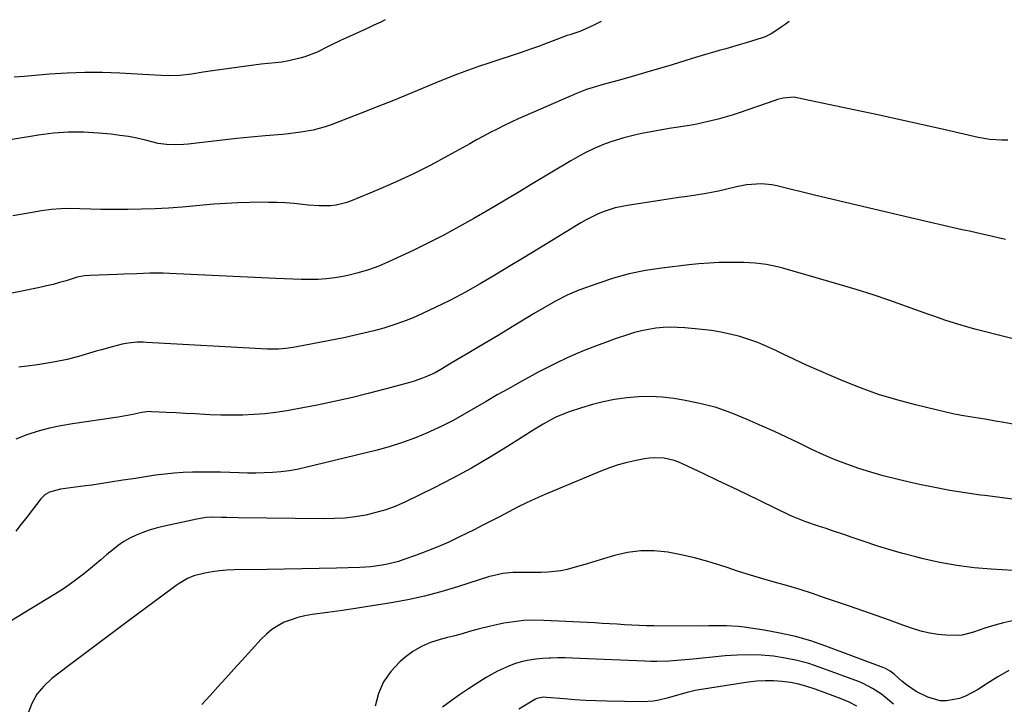
# Model space of a CAD drawing. Units: inches. Extents: x 1841369 to 1846715, y 426463 to 431718.
# Drawn here: x 1843031 to 1843401, y 431414 to 431671 of the extents above; entities that cross this region are included whole.
import ezdxf

# ---------------------------------------------------------------- set-up
doc = ezdxf.new("R2010")
doc.units = ezdxf.units.IN
doc.header["$MEASUREMENT"] = 0
doc.layers.add('7', color=7, linetype='Continuous')
doc.layers.add('8', color=7, linetype='Continuous')

msp = doc.modelspace()

# ---------------------------------------------------------------- linework, layer by layer
at = {"layer": '7', "color": 18}
for points in [[(1843320.49, 431670.42, 1828), (1843318.88, 431669.28, 1828), (1843317.84, 431668.56, 1828), (1843315.77, 431667.11, 1828), (1843313.67, 431665.73, 1828), (1843311.42, 431664.64, 1828), (1843310.24, 431664.22, 1828), (1843304.22, 431662.4, 1828), (1843301.7, 431661.65, 1828), (1843299.17, 431660.9, 1828), (1843296.64, 431660.18, 1828), (1843294.1, 431659.47, 1828), (1843291.57, 431658.76, 1828), (1843289.04, 431658.03, 1828), (1843286.51, 431657.28, 1828), (1843283.99, 431656.51, 1828), (1843276.4, 431654.16, 1828), (1843271.69, 431652.73, 1828), (1843266.97, 431651.33, 1828), (1843262.24, 431649.97, 1828), (1843257.49, 431648.66, 1828), (1843250.57, 431646.77, 1828), (1843249.29, 431646.41, 1828), (1843246.73, 431645.65, 1828), (1843244.19, 431644.81, 1828), (1843241.69, 431643.87, 1828), (1843240.46, 431643.36, 1828), (1843221.19, 431635.02, 1828), (1843218.52, 431633.84, 1828), (1843215.87, 431632.62, 1828), (1843213.25, 431631.34, 1828), (1843210.65, 431630.02, 1828), (1843208.07, 431628.67, 1828), (1843205.49, 431627.3, 1828), (1843202.93, 431625.91, 1828), (1843200.37, 431624.51, 1828), (1843192.14, 431619.94, 1828), (1843185.67, 431616.48, 1828), (1843179.13, 431613.18, 1828), (1843172.48, 431610.09, 1828), (1843165.77, 431607.15, 1828), (1843156.14, 431603.12, 1828), (1843154.15, 431602.4, 1828), (1843150.08, 431601.44, 1828), (1843147.99, 431601.2, 1828), (1843143.77, 431601.11, 1828), (1843139.55, 431601.41, 1828), (1843137.43, 431601.65, 1828), (1843134.26, 431601.97, 1828), (1843131.09, 431602.22, 1828), (1843127.91, 431602.37, 1828), (1843124.73, 431602.45, 1828), (1843122.09, 431602.47, 1828), (1843117.59, 431602.44, 1828), (1843113.09, 431602.32, 1828), (1843108.6, 431602.08, 1828), (1843104.11, 431601.75, 1828), (1843092.18, 431600.71, 1828), (1843087.09, 431600.33, 1828), (1843082, 431600.03, 1828), (1843076.9, 431599.85, 1828), (1843071.79, 431599.75, 1828), (1843069.12, 431599.73, 1828), (1843065.35, 431599.73, 1828), (1843061.59, 431599.78, 1828), (1843057.82, 431599.9, 1828), (1843053.79, 431600.07, 1828), (1843050.17, 431600.13, 1828), (1843046.55, 431600.05, 1828), (1843042.94, 431599.73, 1828), (1843039.34, 431599.27, 1828), (1843035.75, 431598.67, 1828), (1843032.17, 431598.04, 1828), (1843028.59, 431597.38, 1828)], [(1843168.58, 431671.09, 1832), (1843166.88, 431670.22, 1832), (1843164.33, 431669.03, 1832), (1843161.77, 431667.85, 1832), (1843154.02, 431664.31, 1832), (1843151.78, 431663.27, 1832), (1843147.34, 431661.09, 1832), (1843142.92, 431658.88, 1832), (1843138.33, 431657.14, 1832), (1843135.96, 431656.47, 1832), (1843132.3, 431655.58, 1832), (1843129.73, 431655.08, 1832), (1843127.12, 431654.83, 1832), (1843124.51, 431654.64, 1832), (1843121.9, 431654.35, 1832), (1843104.46, 431651.97, 1832), (1843100.09, 431651.34, 1832), (1843095.72, 431650.65, 1832), (1843091.34, 431650.13, 1832), (1843086.94, 431650.05, 1832), (1843084.37, 431650.13, 1832), (1843079.72, 431650.34, 1832), (1843077.39, 431650.46, 1832), (1843068.81, 431650.96, 1832), (1843062.2, 431651.2, 1832), (1843055.59, 431651.25, 1832), (1843048.98, 431651.02, 1832), (1843042.37, 431650.61, 1832), (1843032.79, 431649.8, 1832), (1843029.01, 431649.49, 1832)], [(1843402.65, 431625.79, 1826), (1843400.4, 431625.78, 1826), (1843395.94, 431626.07, 1826), (1843391.53, 431626.84, 1826), (1843379.08, 431629.71, 1826), (1843370.66, 431631.63, 1826), (1843362.23, 431633.52, 1826), (1843353.79, 431635.35, 1826), (1843345.34, 431637.15, 1826), (1843323.3, 431641.79, 1826), (1843322.27, 431641.94, 1826), (1843318.13, 431641.62, 1826), (1843316.1, 431641.08, 1826), (1843315.1, 431640.76, 1826), (1843301.59, 431636.11, 1826), (1843298.99, 431635.25, 1826), (1843296.37, 431634.45, 1826), (1843293.73, 431633.71, 1826), (1843291.08, 431633.03, 1826), (1843288.4, 431632.42, 1826), (1843285.72, 431631.86, 1826), (1843283.03, 431631.38, 1826), (1843280.32, 431630.94, 1826), (1843278.81, 431630.72, 1826), (1843275.36, 431630.19, 1826), (1843271.92, 431629.61, 1826), (1843268.48, 431628.98, 1826), (1843265.06, 431628.31, 1826), (1843262.85, 431627.86, 1826), (1843258.25, 431626.76, 1826), (1843253.73, 431625.36, 1826), (1843251.22, 431624.44, 1826), (1843247.42, 431622.86, 1826), (1843243.71, 431621.05, 1826), (1843241.89, 431620.08, 1826), (1843238.3, 431618.03, 1826), (1843224.12, 431609.53, 1826), (1843218.58, 431606.22, 1826), (1843213.03, 431602.93, 1826), (1843207.47, 431599.65, 1826), (1843201.9, 431596.39, 1826), (1843196.29, 431593.22, 1826), (1843190.62, 431590.15, 1826), (1843184.87, 431587.23, 1826), (1843179.07, 431584.41, 1826), (1843169.84, 431580.08, 1826), (1843166.1, 431578.49, 1826), (1843162.3, 431577.08, 1826), (1843158.41, 431575.94, 1826), (1843154.46, 431574.98, 1826), (1843152.67, 431574.62, 1826), (1843149.56, 431574.09, 1826), (1843146.44, 431573.7, 1826), (1843143.29, 431573.51, 1826), (1843140.14, 431573.46, 1826), (1843136.97, 431573.53, 1826), (1843133.81, 431573.62, 1826), (1843130.64, 431573.73, 1826), (1843127.48, 431573.86, 1826), (1843087.49, 431575.74, 1826), (1843085.02, 431575.82, 1826), (1843080.09, 431575.82, 1826), (1843075.15, 431575.63, 1826), (1843070.22, 431575.43, 1826), (1843067.75, 431575.33, 1826), (1843057.5, 431574.97, 1826), (1843055.46, 431574.81, 1826), (1843052.77, 431574.29, 1826), (1843048.57, 431573.01, 1826), (1843046.13, 431572.29, 1826), (1843043.69, 431571.63, 1826), (1843041.22, 431571.04, 1826), (1843038.74, 431570.5, 1826), (1843015.7, 431565.84, 1826)], [(1843401.73, 431588.47, 1824), (1843399.04, 431589.14, 1824), (1843396.34, 431589.76, 1824), (1843393.63, 431590.35, 1824), (1843390.92, 431590.96, 1824), (1843388.21, 431591.57, 1824), (1843385.51, 431592.19, 1824), (1843366.02, 431596.69, 1824), (1843357.01, 431598.79, 1824), (1843348.01, 431600.9, 1824), (1843339.01, 431603.05, 1824), (1843330.01, 431605.2, 1824), (1843315.75, 431608.64, 1824), (1843313.88, 431609.01, 1824), (1843310.1, 431609.37, 1824), (1843306.28, 431609.22, 1824), (1843304.39, 431609, 1824), (1843300.64, 431608.27, 1824), (1843296.48, 431607.27, 1824), (1843293.84, 431606.7, 1824), (1843291.18, 431606.19, 1824), (1843288.52, 431605.72, 1824), (1843285.31, 431605.2, 1824), (1843282.13, 431604.7, 1824), (1843278.95, 431604.25, 1824), (1843275.77, 431603.81, 1824), (1843274.18, 431603.57, 1824), (1843272.59, 431603.33, 1824), (1843259.69, 431601.33, 1824), (1843255.07, 431600.36, 1824), (1843250.57, 431598.9, 1824), (1843248.38, 431597.99, 1824), (1843244.14, 431595.9, 1824), (1843242.09, 431594.72, 1824), (1843231.07, 431587.98, 1824), (1843225.92, 431584.83, 1824), (1843220.76, 431581.69, 1824), (1843215.6, 431578.55, 1824), (1843210.44, 431575.41, 1824), (1843209.83, 431575.04, 1824), (1843204.31, 431571.81, 1824), (1843198.74, 431568.7, 1824), (1843193.07, 431565.76, 1824), (1843187.33, 431562.93, 1824), (1843182.58, 431560.68, 1824), (1843179.04, 431559.11, 1824), (1843175.45, 431557.66, 1824), (1843171.79, 431556.39, 1824), (1843168.08, 431555.23, 1824), (1843164.33, 431554.22, 1824), (1843160.57, 431553.27, 1824), (1843156.78, 431552.4, 1824), (1843152.98, 431551.6, 1824), (1843135.31, 431548.11, 1824), (1843133.95, 431547.86, 1824), (1843131.21, 431547.49, 1824), (1843128.45, 431547.27, 1824), (1843124.31, 431547.29, 1824), (1843078.79, 431549.83, 1824), (1843077.64, 431549.87, 1824), (1843075.33, 431549.87, 1824), (1843071.89, 431549.58, 1824), (1843069.64, 431549.12, 1824), (1843065.86, 431548.14, 1824), (1843061.86, 431547.05, 1824), (1843059.87, 431546.49, 1824), (1843053.25, 431544.58, 1824), (1843048.91, 431543.44, 1824), (1843044.51, 431542.5, 1824), (1843042.3, 431542.1, 1824), (1843037.86, 431541.4, 1824), (1843033.87, 431540.89, 1824), (1843030.76, 431540.5, 1824)], [(1843414.1, 431548.83, 1822), (1843390.81, 431554.74, 1822), (1843388.5, 431555.34, 1822), (1843383.9, 431556.65, 1822), (1843379.35, 431558.1, 1822), (1843374.82, 431559.64, 1822), (1843372.57, 431560.44, 1822), (1843364.56, 431563.37, 1822), (1843358.29, 431565.59, 1822), (1843351.99, 431567.72, 1822), (1843345.65, 431569.71, 1822), (1843339.28, 431571.62, 1822), (1843318.1, 431577.72, 1822), (1843316.05, 431578.26, 1822), (1843311.9, 431579.08, 1822), (1843307.68, 431579.58, 1822), (1843303.45, 431579.82, 1822), (1843301.33, 431579.86, 1822), (1843297.94, 431579.86, 1822), (1843294.12, 431579.8, 1822), (1843290.31, 431579.65, 1822), (1843286.51, 431579.36, 1822), (1843282.71, 431578.98, 1822), (1843272.51, 431577.77, 1822), (1843266.39, 431576.82, 1822), (1843260.34, 431575.59, 1822), (1843254.38, 431573.95, 1822), (1843248.5, 431572.02, 1822), (1843241.34, 431569.4, 1822), (1843236.91, 431567.57, 1822), (1843232.64, 431565.38, 1822), (1843228.46, 431562.99, 1822), (1843224.32, 431560.53, 1822), (1843214.61, 431554.67, 1822), (1843210.97, 431552.48, 1822), (1843207.34, 431550.3, 1822), (1843203.7, 431548.12, 1822), (1843200.05, 431545.94, 1822), (1843195.48, 431543.22, 1822), (1843192.77, 431541.6, 1822), (1843190.04, 431539.98, 1822), (1843187.28, 431538.45, 1822), (1843184.42, 431537.1, 1822), (1843182.63, 431536.36, 1822), (1843179.43, 431535.24, 1822), (1843177.8, 431534.76, 1822), (1843168.46, 431532.25, 1822), (1843162.13, 431530.61, 1822), (1843155.78, 431529.06, 1822), (1843149.41, 431527.64, 1822), (1843143.01, 431526.3, 1822), (1843135.6, 431524.84, 1822), (1843131.52, 431524.11, 1822), (1843127.42, 431523.5, 1822), (1843123.3, 431523.05, 1822), (1843119.17, 431522.72, 1822), (1843115.03, 431522.53, 1822), (1843110.88, 431522.45, 1822), (1843106.74, 431522.5, 1822), (1843102.59, 431522.66, 1822), (1843100.64, 431522.76, 1822), (1843097.07, 431522.95, 1822), (1843093.5, 431523.14, 1822), (1843089.93, 431523.32, 1822), (1843086.35, 431523.5, 1822), (1843080.66, 431523.79, 1822), (1843079.94, 431523.81, 1822), (1843077.05, 431523.54, 1822), (1843073.62, 431522.8, 1822), (1843070.9, 431522.21, 1822), (1843068.15, 431521.75, 1822), (1843050.97, 431519.26, 1822), (1843046.61, 431518.5, 1822), (1843042.3, 431517.58, 1822), (1843038.05, 431516.42, 1822), (1843033.75, 431515.07, 1822), (1843029.72, 431513.43, 1822)], [(1843407.19, 431490.49, 1818), (1843400.6, 431491.39, 1818), (1843394.01, 431492.27, 1818), (1843392.37, 431492.48, 1818), (1843386.61, 431493.31, 1818), (1843380.87, 431494.23, 1818), (1843375.16, 431495.3, 1818), (1843369.47, 431496.47, 1818), (1843365.04, 431497.44, 1818), (1843360.39, 431498.53, 1818), (1843355.77, 431499.72, 1818), (1843351.19, 431501.05, 1818), (1843346.64, 431502.48, 1818), (1843342.14, 431504.06, 1818), (1843337.68, 431505.76, 1818), (1843333.3, 431507.64, 1818), (1843328.97, 431509.64, 1818), (1843328.52, 431509.86, 1818), (1843324, 431512.04, 1818), (1843319.46, 431514.19, 1818), (1843314.9, 431516.3, 1818), (1843310.33, 431518.38, 1818), (1843304.7, 431520.92, 1818), (1843298.86, 431523.28, 1818), (1843292.94, 431525.33, 1818), (1843286.86, 431526.9, 1818), (1843280.7, 431528.16, 1818), (1843277.05, 431528.76, 1818), (1843272.64, 431529.28, 1818), (1843268.21, 431529.55, 1818), (1843263.78, 431529.43, 1818), (1843259.35, 431529.05, 1818), (1843254.73, 431528.32, 1818), (1843250.57, 431527.5, 1818), (1843246.46, 431526.45, 1818), (1843242.39, 431525.24, 1818), (1843237.76, 431523.72, 1818), (1843236.04, 431523.11, 1818), (1843232.71, 431521.69, 1818), (1843231.08, 431520.88, 1818), (1843227.9, 431519.1, 1818), (1843224.79, 431517.21, 1818), (1843214.51, 431510.66, 1818), (1843207.77, 431506.52, 1818), (1843200.94, 431502.54, 1818), (1843193.98, 431498.79, 1818), (1843186.94, 431495.2, 1818), (1843176.14, 431489.93, 1818), (1843172.53, 431488.34, 1818), (1843168.85, 431486.95, 1818), (1843165.07, 431485.85, 1818), (1843161.23, 431484.95, 1818), (1843157.32, 431484.32, 1818), (1843153.41, 431483.84, 1818), (1843149.47, 431483.61, 1818), (1843145.51, 431483.54, 1818), (1843113.3, 431483.9, 1818), (1843109, 431484.01, 1818), (1843107.05, 431484.09, 1818), (1843103.54, 431484.12, 1818), (1843101.2, 431483.98, 1818), (1843097.74, 431483.43, 1818), (1843084.93, 431480.62, 1818), (1843082.38, 431479.98, 1818), (1843079.86, 431479.25, 1818), (1843077.39, 431478.38, 1818), (1843074.95, 431477.41, 1818), (1843072.59, 431476.27, 1818), (1843070.32, 431474.99, 1818), (1843068.17, 431473.52, 1818), (1843066.1, 431471.91, 1818), (1843063.93, 431470.07, 1818), (1843061.61, 431468.11, 1818), (1843059.28, 431466.17, 1818), (1843056.93, 431464.25, 1818), (1843054.56, 431462.34, 1818), (1843052.16, 431460.5, 1818), (1843049.71, 431458.72, 1818), (1843047.19, 431457.03, 1818), (1843044.63, 431455.41, 1818), (1843023.62, 431442.66, 1818)], [(1843404.66, 431464.17, 1816), (1843396.41, 431464.62, 1816), (1843389.95, 431465.16, 1816), (1843383.53, 431465.95, 1816), (1843377.16, 431467.1, 1816), (1843370.83, 431468.5, 1816), (1843368.05, 431469.2, 1816), (1843363.15, 431470.5, 1816), (1843358.28, 431471.88, 1816), (1843353.45, 431473.4, 1816), (1843348.64, 431474.99, 1816), (1843343.74, 431476.7, 1816), (1843341.4, 431477.5, 1816), (1843336.71, 431479.08, 1816), (1843334.36, 431479.85, 1816), (1843331.15, 431480.9, 1816), (1843326.68, 431482.4, 1816), (1843322.3, 431484.14, 1816), (1843320.87, 431484.79, 1816), (1843309.79, 431490.15, 1816), (1843304.38, 431492.76, 1816), (1843298.95, 431495.37, 1816), (1843293.53, 431497.96, 1816), (1843288.1, 431500.55, 1816), (1843280.64, 431504.09, 1816), (1843278.91, 431504.82, 1816), (1843277.15, 431505.45, 1816), (1843273.5, 431506.27, 1816), (1843269.77, 431506.5, 1816), (1843267.91, 431506.36, 1816), (1843266.06, 431506.09, 1816), (1843262.94, 431505.47, 1816), (1843259.55, 431504.69, 1816), (1843256.21, 431503.78, 1816), (1843252.93, 431502.67, 1816), (1843249.69, 431501.43, 1816), (1843228.34, 431492.5, 1816), (1843224.97, 431491.04, 1816), (1843221.63, 431489.5, 1816), (1843218.34, 431487.87, 1816), (1843215.07, 431486.18, 1816), (1843211.83, 431484.45, 1816), (1843208.57, 431482.75, 1816), (1843205.29, 431481.09, 1816), (1843202, 431479.44, 1816), (1843196.48, 431476.73, 1816), (1843192.43, 431474.82, 1816), (1843188.34, 431473.01, 1816), (1843184.19, 431471.35, 1816), (1843180, 431469.78, 1816), (1843175.54, 431468.2, 1816), (1843173.53, 431467.55, 1816), (1843169.45, 431466.49, 1816), (1843167.38, 431466.08, 1816), (1843163.2, 431465.51, 1816), (1843161.09, 431465.35, 1816), (1843158.98, 431465.26, 1816), (1843150.21, 431465.04, 1816), (1843143.71, 431464.89, 1816), (1843137.2, 431464.75, 1816), (1843130.7, 431464.64, 1816), (1843124.2, 431464.54, 1816), (1843111.75, 431464.37, 1816), (1843108.98, 431464.25, 1816), (1843106.22, 431464.02, 1816), (1843103.48, 431463.61, 1816), (1843100.75, 431463.09, 1816), (1843096.58, 431462.1, 1816), (1843094.26, 431461.17, 1816), (1843091.02, 431459.19, 1816), (1843089.98, 431458.47, 1816), (1843088.95, 431457.73, 1816), (1843071.54, 431444.82, 1816), (1843066, 431440.7, 1816), (1843060.48, 431436.57, 1816), (1843054.96, 431432.42, 1816), (1843049.45, 431428.26, 1816), (1843043.16, 431423.49, 1816), (1843040.15, 431420.7, 1816), (1843037.59, 431417.61, 1816), (1843035.67, 431414.08, 1816), (1843034.19, 431410.25, 1816)], [(1843404.39, 431445.25, 1814), (1843401.05, 431444.48, 1814), (1843397.73, 431443.56, 1814), (1843394, 431442.4, 1814), (1843389.75, 431441, 1814), (1843385.47, 431439.82, 1814), (1843384.01, 431439.69, 1814), (1843379.41, 431439.81, 1814), (1843376.38, 431440.07, 1814), (1843373.39, 431440.52, 1814), (1843370.45, 431441.23, 1814), (1843367.54, 431442.11, 1814), (1843363.24, 431443.63, 1814), (1843358.21, 431445.4, 1814), (1843353.17, 431447.16, 1814), (1843348.14, 431448.92, 1814), (1843343.1, 431450.67, 1814), (1843333.78, 431453.9, 1814), (1843329.18, 431455.44, 1814), (1843324.57, 431456.92, 1814), (1843319.92, 431458.31, 1814), (1843315.26, 431459.63, 1814), (1843310.6, 431460.96, 1814), (1843305.96, 431462.33, 1814), (1843301.34, 431463.8, 1814), (1843296.74, 431465.32, 1814), (1843294.74, 431466, 1814), (1843289.83, 431467.55, 1814), (1843284.87, 431468.92, 1814), (1843279.85, 431470.05, 1814), (1843274.79, 431471.02, 1814), (1843269.72, 431471.5, 1814), (1843264.68, 431471.52, 1814), (1843259.69, 431470.84, 1814), (1843254.73, 431469.7, 1814), (1843246.5, 431467.21, 1814), (1843244.12, 431466.5, 1814), (1843241.74, 431465.82, 1814), (1843236.95, 431464.55, 1814), (1843234.54, 431464.04, 1814), (1843229.65, 431463.43, 1814), (1843227.19, 431463.34, 1814), (1843217.84, 431463.35, 1814), (1843216.56, 431463.32, 1814), (1843212.76, 431462.97, 1814), (1843209.02, 431462.17, 1814), (1843207.8, 431461.81, 1814), (1843195.69, 431457.97, 1814), (1843189.53, 431456.16, 1814), (1843183.34, 431454.52, 1814), (1843177.08, 431453.15, 1814), (1843170.78, 431451.94, 1814), (1843169.31, 431451.69, 1814), (1843163.71, 431450.78, 1814), (1843158.1, 431449.9, 1814), (1843152.48, 431449.1, 1814), (1843146.86, 431448.34, 1814), (1843141.03, 431447.58, 1814), (1843138.35, 431447.12, 1814), (1843135.71, 431446.49, 1814), (1843133.14, 431445.64, 1814), (1843130.61, 431444.64, 1814), (1843128.21, 431443.37, 1814), (1843125.95, 431441.93, 1814), (1843123.88, 431440.23, 1814), (1843121.93, 431438.34, 1814), (1843114.61, 431430.29, 1814), (1843111.63, 431427.01, 1814), (1843108.65, 431423.72, 1814), (1843105.66, 431420.43, 1814), (1843102.68, 431417.14, 1814), (1843099.64, 431413.78, 1814)], [(1843403.09, 431426.51, 1812), (1843398.96, 431424.2, 1812), (1843394.92, 431421.71, 1812), (1843391.21, 431419.26, 1812), (1843386.81, 431416.9, 1812), (1843384.47, 431416.05, 1812), (1843379.62, 431415.08, 1812), (1843377.22, 431415.11, 1812), (1843372.57, 431416.46, 1812), (1843368.19, 431418.67, 1812), (1843364.52, 431421.14, 1812), (1843362.81, 431422.56, 1812), (1843359.98, 431425.1, 1812), (1843358.41, 431426.35, 1812), (1843356.69, 431427.34, 1812), (1843356.08, 431427.6, 1812), (1843334.29, 431435.74, 1812), (1843328.6, 431437.66, 1812), (1843322.84, 431439.34, 1812), (1843316.98, 431440.63, 1812), (1843311.06, 431441.68, 1812), (1843303.52, 431442.76, 1812), (1843301.32, 431443.03, 1812), (1843296.9, 431443.31, 1812), (1843294.69, 431443.32, 1812), (1843290.25, 431443.27, 1812), (1843285.8, 431443.26, 1812), (1843269.54, 431443.32, 1812), (1843266.77, 431443.36, 1812), (1843264, 431443.43, 1812), (1843261.24, 431443.56, 1812), (1843258.47, 431443.73, 1812), (1843255.71, 431443.92, 1812), (1843252.94, 431444.1, 1812), (1843250.17, 431444.26, 1812), (1843247.41, 431444.4, 1812), (1843228.24, 431445.37, 1812), (1843224.46, 431445.42, 1812), (1843220.68, 431445.29, 1812), (1843216.93, 431444.88, 1812), (1843213.19, 431444.29, 1812), (1843210.42, 431443.74, 1812), (1843208.09, 431443.24, 1812), (1843203.46, 431442.09, 1812), (1843201.16, 431441.43, 1812), (1843196.57, 431440.1, 1812), (1843194.27, 431439.49, 1812), (1843191.95, 431438.89, 1812), (1843189.19, 431438.21, 1812), (1843185.6, 431437.05, 1812), (1843182.18, 431435.58, 1812), (1843178.99, 431433.67, 1812), (1843175.95, 431431.44, 1812), (1843173.99, 431429.79, 1812), (1843170.61, 431426.21, 1812), (1843167.86, 431422.29, 1812), (1843166.03, 431417.87, 1812), (1843164.82, 431413.1, 1812)], [(1843345.86, 431413.14, 1808), (1843342.96, 431414.59, 1808), (1843339.99, 431415.88, 1808), (1843336.97, 431417.08, 1808), (1843330.16, 431419.57, 1808), (1843327.13, 431420.55, 1808), (1843324.05, 431421.39, 1808), (1843320.93, 431421.99, 1808), (1843317.77, 431422.44, 1808), (1843314.59, 431422.64, 1808), (1843311.41, 431422.69, 1808), (1843308.23, 431422.49, 1808), (1843305.06, 431422.13, 1808), (1843286.64, 431419.3, 1808), (1843285.11, 431419.03, 1808), (1843282.07, 431418.33, 1808), (1843277.58, 431417.01, 1808), (1843274.58, 431416.13, 1808), (1843271.49, 431415.33, 1808), (1843269.43, 431414.96, 1808), (1843265.25, 431414.72, 1808), (1843251.72, 431414.96, 1808), (1843247.76, 431415.08, 1808), (1843243.81, 431415.25, 1808), (1843239.85, 431415.51, 1808), (1843235.9, 431415.83, 1808), (1843229.26, 431416.43, 1808), (1843228.02, 431416.46, 1808), (1843225.59, 431415.97, 1808), (1843225.03, 431415.72, 1808), (1843224.48, 431415.43, 1808), (1843218.79, 431412.04, 1808)]]:
    msp.add_polyline3d(points, dxfattribs=at)
at = {"layer": '8', "color": 18}
for points in [[(1843249.72, 431670.41, 1830), (1843247.19, 431669.11, 1830), (1843243.76, 431667.49, 1830), (1843241.79, 431666.66, 1830), (1843237.98, 431665.46, 1830), (1843236.85, 431665.1, 1830), (1843236.29, 431664.91, 1830), (1843236.01, 431664.8, 1830), (1843228.44, 431661.91, 1830), (1843225.8, 431660.92, 1830), (1843223.14, 431659.96, 1830), (1843220.48, 431659.03, 1830), (1843217.8, 431658.14, 1830), (1843215.12, 431657.26, 1830), (1843212.44, 431656.38, 1830), (1843209.76, 431655.49, 1830), (1843207.08, 431654.6, 1830), (1843204.06, 431653.6, 1830), (1843199.89, 431652.16, 1830), (1843195.75, 431650.65, 1830), (1843191.64, 431649.05, 1830), (1843187.56, 431647.39, 1830), (1843183.68, 431645.76, 1830), (1843177.66, 431643.26, 1830), (1843171.64, 431640.79, 1830), (1843165.59, 431638.37, 1830), (1843159.52, 431635.99, 1830), (1843148.24, 431631.6, 1830), (1843146.03, 431630.82, 1830), (1843141.51, 431629.6, 1830), (1843136.89, 431628.81, 1830), (1843132.22, 431628.24, 1830), (1843129.88, 431628.01, 1830), (1843123.46, 431627.47, 1830), (1843118.08, 431626.98, 1830), (1843112.71, 431626.45, 1830), (1843107.34, 431625.87, 1830), (1843101.97, 431625.24, 1830), (1843094.49, 431624.33, 1830), (1843092.87, 431624.17, 1830), (1843089.61, 431624.03, 1830), (1843086.36, 431624.16, 1830), (1843083.14, 431624.62, 1830), (1843078.36, 431625.79, 1830), (1843075.18, 431626.52, 1830), (1843071.97, 431627.16, 1830), (1843068.74, 431627.64, 1830), (1843065.49, 431628.03, 1830), (1843060.71, 431628.48, 1830), (1843055.06, 431628.79, 1830), (1843049.42, 431628.81, 1830), (1843043.8, 431628.4, 1830), (1843038.19, 431627.7, 1830), (1843028.26, 431626.06, 1830)], [(1843423.28, 431515.77, 1820), (1843401.16, 431519.71, 1820), (1843397.97, 431520.27, 1820), (1843394.78, 431520.82, 1820), (1843391.58, 431521.35, 1820), (1843388.38, 431521.87, 1820), (1843385.19, 431522.42, 1820), (1843382.01, 431523.03, 1820), (1843378.84, 431523.71, 1820), (1843375.69, 431524.44, 1820), (1843367.94, 431526.33, 1820), (1843360.97, 431528.21, 1820), (1843354.08, 431530.31, 1820), (1843347.29, 431532.73, 1820), (1843340.57, 431535.37, 1820), (1843336.2, 431537.21, 1820), (1843331.57, 431539.21, 1820), (1843326.97, 431541.26, 1820), (1843322.41, 431543.4, 1820), (1843317.88, 431545.59, 1820), (1843315.37, 431546.83, 1820), (1843312.07, 431548.35, 1820), (1843308.72, 431549.75, 1820), (1843305.3, 431550.96, 1820), (1843301.84, 431552.05, 1820), (1843298.31, 431552.94, 1820), (1843294.77, 431553.71, 1820), (1843291.18, 431554.27, 1820), (1843287.58, 431554.71, 1820), (1843281.22, 431555.31, 1820), (1843278.48, 431555.48, 1820), (1843275.74, 431555.53, 1820), (1843273.01, 431555.4, 1820), (1843270.28, 431555.15, 1820), (1843267.56, 431554.72, 1820), (1843264.88, 431554.19, 1820), (1843262.23, 431553.49, 1820), (1843259.6, 431552.69, 1820), (1843255.06, 431551.14, 1820), (1843251.33, 431549.82, 1820), (1843247.63, 431548.45, 1820), (1843243.96, 431546.99, 1820), (1843240.31, 431545.48, 1820), (1843236.7, 431543.88, 1820), (1843233.13, 431542.21, 1820), (1843229.6, 431540.44, 1820), (1843226.11, 431538.6, 1820), (1843219.04, 431534.76, 1820), (1843214.85, 431532.44, 1820), (1843210.68, 431530.08, 1820), (1843206.55, 431527.67, 1820), (1843202.44, 431525.22, 1820), (1843198.3, 431522.82, 1820), (1843194.11, 431520.52, 1820), (1843189.83, 431518.38, 1820), (1843185.5, 431516.34, 1820), (1843184.73, 431515.99, 1820), (1843179.93, 431513.99, 1820), (1843175.06, 431512.17, 1820), (1843170.1, 431510.62, 1820), (1843165.08, 431509.24, 1820), (1843138.56, 431502.76, 1820), (1843135.49, 431502.1, 1820), (1843132.41, 431501.55, 1820), (1843129.31, 431501.17, 1820), (1843126.18, 431500.9, 1820), (1843123.05, 431500.76, 1820), (1843119.91, 431500.69, 1820), (1843116.77, 431500.71, 1820), (1843113.63, 431500.79, 1820), (1843110.11, 431500.94, 1820), (1843106.62, 431501.05, 1820), (1843103.12, 431501.12, 1820), (1843099.63, 431501.12, 1820), (1843096.13, 431501.08, 1820), (1843092.64, 431500.94, 1820), (1843089.16, 431500.7, 1820), (1843085.68, 431500.34, 1820), (1843082.22, 431499.88, 1820), (1843074.63, 431498.73, 1820), (1843069.95, 431498.01, 1820), (1843065.28, 431497.26, 1820), (1843060.6, 431496.54, 1820), (1843058.26, 431496.22, 1820), (1843055.91, 431495.92, 1820), (1843046.42, 431494.74, 1820), (1843042.36, 431493.58, 1820), (1843040.59, 431492.49, 1820), (1843039.82, 431491.78, 1820), (1843039.12, 431491, 1820), (1843035.84, 431486.77, 1820), (1843033.79, 431484.15, 1820), (1843031.73, 431481.53, 1820), (1843029.66, 431478.93, 1820)], [(1843359.67, 431413.83, 1810), (1843356.7, 431416.44, 1810), (1843355.13, 431417.64, 1810), (1843351.83, 431419.83, 1810), (1843348.33, 431421.63, 1810), (1843346.5, 431422.38, 1810), (1843332.12, 431427.7, 1810), (1843327.81, 431429.12, 1810), (1843323.44, 431430.33, 1810), (1843319, 431431.22, 1810), (1843314.51, 431431.9, 1810), (1843309.98, 431432.26, 1810), (1843305.45, 431432.44, 1810), (1843300.92, 431432.32, 1810), (1843296.39, 431432, 1810), (1843284.35, 431430.77, 1810), (1843279.82, 431430.37, 1810), (1843275.27, 431430.07, 1810), (1843270.72, 431429.94, 1810), (1843268.45, 431429.96, 1810), (1843266.17, 431430.03, 1810), (1843241.76, 431431.1, 1810), (1843238.99, 431431.19, 1810), (1843236.21, 431431.25, 1810), (1843233.44, 431431.26, 1810), (1843230.66, 431431.23, 1810), (1843230.25, 431431.23, 1810), (1843227.69, 431431.09, 1810), (1843225.15, 431430.84, 1810), (1843222.63, 431430.42, 1810), (1843220.13, 431429.88, 1810), (1843217.56, 431429.14, 1810), (1843215.25, 431428.35, 1810), (1843210.81, 431426.32, 1810), (1843206.53, 431423.91, 1810), (1843202.37, 431421.31, 1810), (1843199.84, 431419.64, 1810), (1843196.55, 431417.42, 1810), (1843193.31, 431415.13, 1810), (1843190.12, 431412.76, 1810)]]:
    msp.add_polyline3d(points, dxfattribs=at)

doc.saveas('drawing.dxf')
